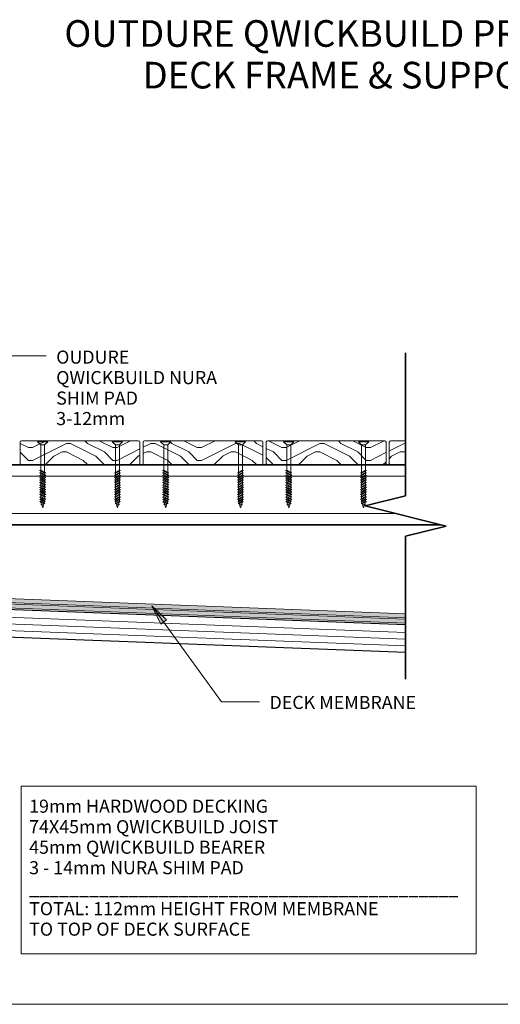
# Model space of a CAD drawing. Units: millimetres. Extents: x 468 to 4988, y -867 to 619.
# Drawn here: x 1147 to 1509, y -459 to 280 of the extents above; entities that cross this region are included whole.
import ezdxf

# ---------------------------------------------------------------- set-up
doc = ezdxf.new("R2010")
doc.units = ezdxf.units.MM
for name, color, linetype, lineweight in [('A-DETL', 90, 'Continuous', 13), ('A-DETL-GENF', 92, 'Continuous', 13), ('A-DETL-MEDM', 33, 'Continuous', 35), ('A-DETL-THIN', 151, 'Continuous', 13), ('G-ANNO-TEXT', 231, 'Continuous', 9)]:
    doc.layers.add(name, color=color, linetype=linetype, lineweight=lineweight)
doc.styles.add('Arial', font='arial.ttf', dxfattribs={"height": 9.835329})
doc.styles.add('Arial_B', font='arialbd.ttf', dxfattribs={"height": 25.368905})
pattern_1 = [(0, (394.98, 447.534), (63.5, 63.5), [3.175, -60.325]), (0, (350.53, 453.884), (63.5, 63.5), [6.35, -57.15]), (0, (391.805, 457.06), (63.5, 63.5), [3.175, -60.325]), (0, (353.705, 463.41), (63.5, 63.5), [3.175, -60.325]), (0, (391.805, 466.584), (63.5, 63.5), [3.175, -60.325]), (0, (356.88, 469.76), (63.5, 63.5), [3.175, -60.325]), (0, (391.805, 472.934), (63.5, 63.5), [3.175, -60.325]), (0, (356.88, 479.284), (63.5, 63.5), [3.175, -34.925, 3.175, -22.225]), (0, (356.88, 485.634), (63.5, 63.5), [6.35, -31.75, 3.175, -22.225]), (0, (353.705, 495.16), (63.5, 63.5), [3.175, -9.525, 3.175, -25.4, -22.225]), (0, (353.705, 495.16), (63.5, 63.5), [-41.275, 3.175, -19.05]), (0, (350.53, 501.51), (63.5, 63.5), [3.175, -12.7, 6.35, -41.275]), (0, (391.805, 504.684), (63.5, 63.5), [3.175, -60.325]), (0, (350.53, 507.86), (63.5, 63.5), [3.175, -15.875, 3.175, -41.275]), (45, (344.18, 447.534), (4e-15, 63.4996), [8.98, -80.822]), (45, (398.155, 447.534), (4e-15, 63.4996), [17.961, -71.842]), (45, (398.155, 479.284), (4e-15, 63.4996), [4.49, -85.312]), (45, (344.18, 485.634), (4e-15, 63.4996), [13.47, -76.332]), (45, (398.155, 485.634), (4e-15, 63.4996), [22.451, -67.352]), (45, (398.155, 495.16), (4e-15, 63.4996), [13.47, -76.332]), (315, (385.455, 501.51), (63.4996, 4e-15), [4.49, -85.312]), (315, (363.23, 450.71), (63.4996, 4e-15), [8.98, -80.822]), (315, (366.405, 476.11), (63.4996, 4e-15), [8.98, -80.822]), (315, (385.455, 463.41), (63.4996, 4e-15), [8.98, -80.822]), (315, (382.28, 488.81), (63.4996, 4e-15), [8.98, -80.822]), (315, (385.455, 495.16), (63.4996, 4e-15), [13.47, -76.332]), (315, (369.58, 457.06), (63.4996, 4e-15), [13.47, -76.332]), (315, (379.105, 460.234), (63.4996, 4e-15), [13.47, -76.332]), (315, (369.58, 482.46), (63.4996, 4e-15), [13.47, -76.332]), (315, (375.93, 485.634), (63.4996, 4e-15), [13.47, -76.332]), (26.565, (347.355, 460.234), (63.49986, -6e-05), [7.1, -134.891]), (26.565, (394.98, 457.06), (63.49986, -6e-05), [28.398, -113.592]), (26.565, (394.98, 466.584), (63.49986, -6e-05), [28.398, -113.592]), (26.565, (394.98, 472.934), (63.49986, -6e-05), [28.398, -42.545, 14.199, -56.848]), (26.565, (401.33, 482.46), (63.49986, -6e-05), [7.1, -134.891]), (26.565, (344.18, 504.684), (63.49986, -6e-05), [7.1, -134.891]), (26.565, (394.98, 504.684), (63.49986, -6e-05), [14.199, -127.791]), (333.435, (379.105, 447.534), (63.49986, 6e-05), [14.199, -127.791]), (333.435, (356.88, 463.41), (63.49986, 6e-05), [14.199, -127.791]), (333.435, (356.88, 453.884), (63.49986, 6e-05), [7.1, -134.891]), (333.435, (360.055, 469.76), (63.49986, 6e-05), [21.299, -120.692]), (333.435, (372.755, 469.76), (63.49986, 6e-05), [14.199, -127.791]), (333.435, (379.105, 472.934), (63.49986, 6e-05), [14.199, -127.791]), (333.435, (360.055, 479.284), (63.49986, 6e-05), [7.1, -134.891]), (333.435, (363.23, 485.634), (63.49986, 6e-05), [7.1, -134.891]), (333.435, (388.63, 498.334), (63.49986, 6e-05), [7.1, -134.891]), (333.435, (385.455, 476.11), (63.49986, 6e-05), [7.1, -134.891]), (333.435, (356.88, 495.16), (63.49986, 6e-05), [21.299, -120.692]), (333.435, (353.705, 501.51), (63.49986, 6e-05), [14.199, -127.791]), (333.435, (388.63, 482.46), (63.49986, 6e-05), [7.099, -63.894, 7.099, -63.898]), (333.435, (369.58, 495.16), (63.49986, 6e-05), [14.199, -127.791]), (333.435, (372.755, 501.51), (63.49986, 6e-05), [14.199, -127.791]), (333.435, (353.705, 507.86), (63.49986, 6e-05), [14.199, -127.791]), (333.435, (372.755, 507.86), (63.49986, 6e-05), [14.199, -127.791])]

# ---------------------------------------------------------------- blocks, each defined once
blk = doc.blocks.new('Break Line - Break Line-702079-QB-H3_ 100mm  LOW HEIGHT HARDWOOD ELEVATION')
at = {"layer": 'A-DETL-MEDM'}
for p, q in [((114.88, 30.48), (130.12, 91.44)), ((130.12, 91.44), (137.74, 60.96)), ((0, 60.96), (107.26, 60.96)), ((107.26, 60.96), (114.88, 30.48)), ((137.74, 60.96), (245, 60.96))]:
    blk.add_line(p, q, dxfattribs=at)

msp = doc.modelspace()

# ---------------------------------------------------------------- hatches: boundary and pattern name
at = {"layer": 'A-DETL-GENF'}
h = msp.add_hatch(dxfattribs=at)
h.set_pattern_fill('FP_1', color=9, style=0, pattern_type=2)
h.set_pattern_definition(pattern_1)
h.paths.add_polyline_path([(1148.68, -54.27), (1236.94, -54.24), (1237.18, -54.14), (1237.39, -53.98), (1237.55, -53.77), (1237.65, -53.53), (1237.68, -53.27), (1237.65, -37.01), (1237.55, -36.77), (1237.39, -36.56), (1237.18, -36.4), (1236.94, -36.31), (1236.68, -36.27), (1148.42, -36.31), (1148.18, -36.4), (1147.98, -36.56), (1147.82, -36.77), (1147.72, -37.01), (1147.68, -37.27), (1147.72, -53.53), (1147.82, -53.77), (1147.98, -53.98), (1148.18, -54.14), (1148.42, -54.24)], flags=0)
h = msp.add_hatch(dxfattribs=at)
h.set_pattern_fill('FP_1', color=9, style=0, pattern_type=2)
h.set_pattern_definition(pattern_1)
h.paths.add_polyline_path([(1241.18, -54.27), (1329.44, -54.24), (1329.68, -54.14), (1329.89, -53.98), (1330.05, -53.77), (1330.15, -53.53), (1330.18, -53.27), (1330.15, -37.01), (1330.05, -36.77), (1329.89, -36.56), (1329.68, -36.4), (1329.44, -36.31), (1329.18, -36.27), (1240.92, -36.31), (1240.68, -36.4), (1240.48, -36.56), (1240.32, -36.77), (1240.22, -37.01), (1240.18, -37.27), (1240.22, -53.53), (1240.32, -53.77), (1240.48, -53.98), (1240.68, -54.14), (1240.92, -54.24)], flags=0)
h = msp.add_hatch(dxfattribs=at)
h.set_pattern_fill('FP_1', color=9, style=0, pattern_type=2)
h.set_pattern_definition(pattern_1)
h.paths.add_polyline_path([(1333.68, -54.27), (1421.94, -54.24), (1422.18, -54.14), (1422.39, -53.98), (1422.55, -53.77), (1422.65, -53.53), (1422.68, -53.27), (1422.65, -37.01), (1422.55, -36.77), (1422.39, -36.56), (1422.18, -36.4), (1421.94, -36.31), (1421.68, -36.27), (1333.42, -36.31), (1333.18, -36.4), (1332.98, -36.56), (1332.82, -36.77), (1332.72, -37.01), (1332.68, -37.27), (1332.72, -53.53), (1332.82, -53.77), (1332.98, -53.98), (1333.18, -54.14), (1333.42, -54.24)], flags=0)
h = msp.add_hatch(dxfattribs=at)
h.set_pattern_fill('FP_1', color=9, style=0, pattern_type=2)
h.set_pattern_definition(pattern_1)
h.paths.add_polyline_path([(1426.18, -54.27), (1437.37, -54.27), (1437.37, -36.27), (1425.92, -36.31), (1425.68, -36.4), (1425.48, -36.56), (1425.32, -36.77), (1425.22, -37.01), (1425.18, -37.27), (1425.22, -53.53), (1425.32, -53.77), (1425.48, -53.98), (1425.68, -54.14), (1425.92, -54.24)], flags=0)
h = msp.add_hatch(color=8, dxfattribs=at)
h.paths.add_polyline_path([(1437.37, -173.24), (1437.37, -170.24), (669.26, -140.75), (654.66, -126.14), (654.66, -123.2), (651.66, -123.2), (651.66, -127.38), (667.97, -143.71), (1365.58, -170.48)], flags=0)
h.paths.add_polyline_path([(1437.37, -169.23), (1437.37, -166.23), (776.58, -140.87), (772.3, -136.59), (672.7, -132.88), (662.66, -122.83), (662.66, -120.3), (658.66, -116.3), (655.66, -116.3), (655.66, -117.55), (659.66, -121.55), (659.66, -124.07), (671.41, -135.83), (771.01, -139.55), (775.29, -143.82), (1224.67, -161.07)], flags=0)
at = {"layer": 'G-ANNO-TEXT'}
msp.add_hatch(color=7, dxfattribs=at).paths.add_polyline_path([(1246.73, -160.19), (1253.42, -173.88), (1257.7, -170.77)], flags=0)

# ---------------------------------------------------------------- linework, layer by layer
at = {"layer": 'A-DETL', "color": 7}
for p, q in [((1163.09, -39.27), (1160.69, -36.87)), ((1167.89, -36.27), (1161.29, -36.27)), ((1166.09, -39.27), (1168.49, -36.87)), ((1219.28, -39.27), (1216.88, -36.87)), ((1217.48, -36.27), (1224.08, -36.27)), ((1222.28, -39.27), (1224.68, -36.87)), ((1255.59, -39.27), (1253.19, -36.87)), ((1260.39, -36.27), (1253.79, -36.27)), ((1258.59, -39.27), (1260.99, -36.87)), ((1311.78, -39.27), (1309.38, -36.87)), ((1309.98, -36.27), (1316.58, -36.27)), ((1314.78, -39.27), (1317.18, -36.87)), ((1348.09, -39.27), (1345.69, -36.87)), ((1352.89, -36.27), (1346.29, -36.27)), ((1351.09, -39.27), (1353.49, -36.87)), ((1404.28, -39.27), (1401.88, -36.87)), ((1402.48, -36.27), (1409.08, -36.27)), ((1407.28, -39.27), (1409.68, -36.87)), ((1163.09, -39.27), (1163.09, -58.15)), ((1166.09, -59.88), (1166.09, -39.27)), ((1219.28, -59.88), (1219.28, -39.27)), ((1222.28, -39.27), (1222.28, -58.15)), ((1255.59, -39.27), (1255.59, -58.15)), ((1258.59, -59.88), (1258.59, -39.27)), ((1311.78, -59.88), (1311.78, -39.27)), ((1314.78, -39.27), (1314.78, -58.15)), ((1348.09, -39.27), (1348.09, -58.15)), ((1351.09, -59.88), (1351.09, -39.27)), ((1404.28, -59.88), (1404.28, -39.27)), ((1407.28, -39.27), (1407.28, -58.15)), ((1163.09, -58.15), (1162.23, -58.56)), ((1162.23, -58.56), (1166.86, -60.15)), ((1166.09, -60.57), (1162.23, -58.56)), ((1162.23, -58.56), (1166.86, -60.15)), ((1166.86, -60.15), (1163.09, -58.15)), ((1163.09, -59.01), (1163.09, -59.95)), ((1218.5, -60.15), (1222.28, -58.15)), ((1223.13, -58.56), (1218.5, -60.15)), ((1223.13, -58.56), (1218.5, -60.15)), ((1219.28, -60.57), (1223.13, -58.56)), ((1222.28, -58.15), (1223.13, -58.56)), ((1222.28, -59.01), (1222.28, -59.95)), ((1255.59, -58.15), (1254.73, -58.56)), ((1254.73, -58.56), (1259.36, -60.15)), ((1258.59, -60.57), (1254.73, -58.56)), ((1254.73, -58.56), (1259.36, -60.15)), ((1259.36, -60.15), (1255.59, -58.15)), ((1255.59, -59.01), (1255.59, -59.95)), ((1311, -60.15), (1314.78, -58.15)), ((1315.63, -58.56), (1311, -60.15)), ((1315.63, -58.56), (1311, -60.15)), ((1311.78, -60.57), (1315.63, -58.56)), ((1314.78, -58.15), (1315.63, -58.56)), ((1314.78, -59.01), (1314.78, -59.95)), ((1348.09, -58.15), (1347.23, -58.56)), ((1347.23, -58.56), (1351.86, -60.15)), ((1351.09, -60.57), (1347.23, -58.56)), ((1347.23, -58.56), (1351.86, -60.15)), ((1351.86, -60.15), (1348.09, -58.15)), ((1348.09, -59.01), (1348.09, -59.95)), ((1403.5, -60.15), (1407.28, -58.15)), ((1408.13, -58.56), (1403.5, -60.15)), ((1408.13, -58.56), (1403.5, -60.15)), ((1404.28, -60.57), (1408.13, -58.56)), ((1407.28, -58.15), (1408.13, -58.56)), ((1407.28, -59.01), (1407.28, -59.95)), ((778.38, -62.77), (1437.37, -62.77)), ((1163.09, -59.95), (1162.23, -60.37)), ((1162.23, -60.37), (1166.86, -61.96)), ((1166.09, -62.38), (1162.23, -60.37)), ((1162.23, -60.37), (1166.86, -61.96)), ((1163.09, -61.76), (1162.23, -62.18)), ((1162.23, -62.18), (1166.86, -63.76)), ((1166.09, -64.18), (1162.23, -62.18)), ((1162.23, -62.18), (1166.86, -63.76)), ((1163.09, -63.57), (1162.23, -63.99)), ((1162.23, -63.99), (1166.86, -65.57)), ((1166.09, -65.99), (1162.23, -63.99)), ((1162.23, -63.99), (1166.86, -65.57)), ((1163.09, -65.38), (1162.23, -65.8)), ((1162.23, -65.8), (1166.86, -67.38)), ((1166.09, -67.8), (1162.23, -65.8)), ((1162.23, -65.8), (1166.86, -67.38)), ((1166.86, -61.96), (1163.09, -59.95)), ((1163.09, -60.82), (1163.09, -61.76)), ((1166.86, -63.76), (1163.09, -61.76)), ((1163.09, -62.62), (1163.09, -63.57)), ((1166.86, -65.57), (1163.09, -63.57)), ((1163.09, -64.43), (1163.09, -65.38)), ((1166.86, -67.38), (1163.09, -65.38)), ((1163.09, -66.24), (1163.09, -67.18)), ((1166.86, -60.15), (1166.09, -60.57)), ((1166.09, -60.57), (1166.09, -61.55)), ((1166.86, -61.96), (1166.09, -62.38)), ((1166.09, -62.38), (1166.09, -63.35)), ((1166.86, -63.76), (1166.09, -64.18)), ((1166.09, -64.18), (1166.09, -65.16)), ((1166.86, -65.57), (1166.09, -65.99)), ((1166.09, -65.99), (1166.09, -66.97)), ((1218.5, -61.96), (1222.28, -59.95)), ((1218.5, -60.15), (1219.28, -60.57)), ((1223.13, -60.37), (1218.5, -61.96)), ((1223.13, -60.37), (1218.5, -61.96)), ((1218.5, -63.76), (1222.28, -61.76)), ((1218.5, -61.96), (1219.28, -62.38)), ((1223.13, -62.18), (1218.5, -63.76)), ((1223.13, -62.18), (1218.5, -63.76)), ((1218.5, -65.57), (1222.28, -63.57)), ((1218.5, -63.76), (1219.28, -64.18)), ((1223.13, -63.99), (1218.5, -65.57)), ((1223.13, -63.99), (1218.5, -65.57)), ((1218.5, -67.38), (1222.28, -65.38)), ((1218.5, -65.57), (1219.28, -65.99)), ((1223.13, -65.8), (1218.5, -67.38)), ((1223.13, -65.8), (1218.5, -67.38)), ((1219.28, -62.38), (1223.13, -60.37)), ((1219.28, -60.57), (1219.28, -61.55)), ((1219.28, -64.18), (1223.13, -62.18)), ((1219.28, -62.38), (1219.28, -63.35)), ((1219.28, -65.99), (1223.13, -63.99)), ((1219.28, -64.18), (1219.28, -65.16)), ((1219.28, -67.8), (1223.13, -65.8)), ((1219.28, -65.99), (1219.28, -66.97)), ((1222.28, -59.95), (1223.13, -60.37)), ((1222.28, -60.82), (1222.28, -61.76)), ((1222.28, -61.76), (1223.13, -62.18)), ((1222.28, -62.62), (1222.28, -63.57)), ((1222.28, -63.57), (1223.13, -63.99)), ((1222.28, -64.43), (1222.28, -65.38)), ((1222.28, -65.38), (1223.13, -65.8)), ((1222.28, -66.24), (1222.28, -67.18)), ((1255.59, -59.95), (1254.73, -60.37)), ((1254.73, -60.37), (1259.36, -61.96)), ((1258.59, -62.38), (1254.73, -60.37)), ((1254.73, -60.37), (1259.36, -61.96)), ((1255.59, -61.76), (1254.73, -62.18)), ((1254.73, -62.18), (1259.36, -63.76)), ((1258.59, -64.18), (1254.73, -62.18)), ((1254.73, -62.18), (1259.36, -63.76)), ((1255.59, -63.57), (1254.73, -63.99)), ((1254.73, -63.99), (1259.36, -65.57)), ((1258.59, -65.99), (1254.73, -63.99)), ((1254.73, -63.99), (1259.36, -65.57)), ((1255.59, -65.38), (1254.73, -65.8)), ((1254.73, -65.8), (1259.36, -67.38)), ((1258.59, -67.8), (1254.73, -65.8)), ((1254.73, -65.8), (1259.36, -67.38)), ((1259.36, -61.96), (1255.59, -59.95)), ((1255.59, -60.82), (1255.59, -61.76)), ((1259.36, -63.76), (1255.59, -61.76)), ((1255.59, -62.62), (1255.59, -63.57)), ((1259.36, -65.57), (1255.59, -63.57)), ((1255.59, -64.43), (1255.59, -65.38)), ((1259.36, -67.38), (1255.59, -65.38)), ((1255.59, -66.24), (1255.59, -67.18)), ((1259.36, -60.15), (1258.59, -60.57)), ((1258.59, -60.57), (1258.59, -61.55)), ((1259.36, -61.96), (1258.59, -62.38)), ((1258.59, -62.38), (1258.59, -63.35)), ((1259.36, -63.76), (1258.59, -64.18)), ((1258.59, -64.18), (1258.59, -65.16)), ((1259.36, -65.57), (1258.59, -65.99)), ((1258.59, -65.99), (1258.59, -66.97)), ((1311, -61.96), (1314.78, -59.95)), ((1311, -60.15), (1311.78, -60.57)), ((1315.63, -60.37), (1311, -61.96)), ((1315.63, -60.37), (1311, -61.96)), ((1311, -63.76), (1314.78, -61.76)), ((1311, -61.96), (1311.78, -62.38)), ((1315.63, -62.18), (1311, -63.76)), ((1315.63, -62.18), (1311, -63.76)), ((1311, -65.57), (1314.78, -63.57)), ((1311, -63.76), (1311.78, -64.18)), ((1315.63, -63.99), (1311, -65.57)), ((1315.63, -63.99), (1311, -65.57)), ((1311, -67.38), (1314.78, -65.38)), ((1311, -65.57), (1311.78, -65.99)), ((1315.63, -65.8), (1311, -67.38)), ((1315.63, -65.8), (1311, -67.38)), ((1311.78, -62.38), (1315.63, -60.37)), ((1311.78, -60.57), (1311.78, -61.55)), ((1311.78, -64.18), (1315.63, -62.18)), ((1311.78, -62.38), (1311.78, -63.35)), ((1311.78, -65.99), (1315.63, -63.99)), ((1311.78, -64.18), (1311.78, -65.16)), ((1311.78, -67.8), (1315.63, -65.8)), ((1311.78, -65.99), (1311.78, -66.97)), ((1314.78, -59.95), (1315.63, -60.37)), ((1314.78, -60.82), (1314.78, -61.76)), ((1314.78, -61.76), (1315.63, -62.18)), ((1314.78, -62.62), (1314.78, -63.57)), ((1314.78, -63.57), (1315.63, -63.99)), ((1314.78, -64.43), (1314.78, -65.38)), ((1314.78, -65.38), (1315.63, -65.8)), ((1314.78, -66.24), (1314.78, -67.18)), ((1348.09, -59.95), (1347.23, -60.37)), ((1347.23, -60.37), (1351.86, -61.96)), ((1351.09, -62.38), (1347.23, -60.37)), ((1347.23, -60.37), (1351.86, -61.96)), ((1348.09, -61.76), (1347.23, -62.18)), ((1347.23, -62.18), (1351.86, -63.76)), ((1351.09, -64.18), (1347.23, -62.18)), ((1347.23, -62.18), (1351.86, -63.76)), ((1348.09, -63.57), (1347.23, -63.99)), ((1347.23, -63.99), (1351.86, -65.57)), ((1351.09, -65.99), (1347.23, -63.99)), ((1347.23, -63.99), (1351.86, -65.57)), ((1348.09, -65.38), (1347.23, -65.8)), ((1347.23, -65.8), (1351.86, -67.38)), ((1351.09, -67.8), (1347.23, -65.8)), ((1347.23, -65.8), (1351.86, -67.38)), ((1351.86, -61.96), (1348.09, -59.95)), ((1348.09, -60.82), (1348.09, -61.76)), ((1351.86, -63.76), (1348.09, -61.76)), ((1348.09, -62.62), (1348.09, -63.57)), ((1351.86, -65.57), (1348.09, -63.57)), ((1348.09, -64.43), (1348.09, -65.38)), ((1351.86, -67.38), (1348.09, -65.38)), ((1348.09, -66.24), (1348.09, -67.18)), ((1351.86, -60.15), (1351.09, -60.57)), ((1351.09, -60.57), (1351.09, -61.55)), ((1351.86, -61.96), (1351.09, -62.38)), ((1351.09, -62.38), (1351.09, -63.35)), ((1351.86, -63.76), (1351.09, -64.18)), ((1351.09, -64.18), (1351.09, -65.16)), ((1351.86, -65.57), (1351.09, -65.99)), ((1351.09, -65.99), (1351.09, -66.97)), ((1403.5, -61.96), (1407.28, -59.95)), ((1403.5, -60.15), (1404.28, -60.57)), ((1408.13, -60.37), (1403.5, -61.96)), ((1408.13, -60.37), (1403.5, -61.96)), ((1403.5, -63.76), (1407.28, -61.76)), ((1403.5, -61.96), (1404.28, -62.38)), ((1408.13, -62.18), (1403.5, -63.76)), ((1408.13, -62.18), (1403.5, -63.76)), ((1403.5, -65.57), (1407.28, -63.57)), ((1403.5, -63.76), (1404.28, -64.18)), ((1408.13, -63.99), (1403.5, -65.57)), ((1408.13, -63.99), (1403.5, -65.57)), ((1403.5, -67.38), (1407.28, -65.38)), ((1403.5, -65.57), (1404.28, -65.99)), ((1408.13, -65.8), (1403.5, -67.38)), ((1408.13, -65.8), (1403.5, -67.38)), ((1404.28, -62.38), (1408.13, -60.37)), ((1404.28, -60.57), (1404.28, -61.55)), ((1404.28, -64.18), (1408.13, -62.18)), ((1404.28, -62.38), (1404.28, -63.35)), ((1404.28, -65.99), (1408.13, -63.99)), ((1404.28, -64.18), (1404.28, -65.16)), ((1404.28, -67.8), (1408.13, -65.8)), ((1404.28, -65.99), (1404.28, -66.97)), ((1407.28, -59.95), (1408.13, -60.37)), ((1407.28, -60.82), (1407.28, -61.76)), ((1407.28, -61.76), (1408.13, -62.18)), ((1407.28, -62.62), (1407.28, -63.57)), ((1407.28, -63.57), (1408.13, -63.99)), ((1407.28, -64.43), (1407.28, -65.38)), ((1407.28, -65.38), (1408.13, -65.8)), ((1407.28, -66.24), (1407.28, -67.18)), ((1163.09, -67.18), (1162.23, -67.6)), ((1162.23, -67.6), (1166.86, -69.19)), ((1166.09, -69.61), (1162.23, -67.6)), ((1162.23, -67.6), (1166.86, -69.19)), ((1163.09, -68.99), (1162.23, -69.41)), ((1162.23, -69.41), (1166.86, -70.99)), ((1166.09, -71.41), (1162.23, -69.41)), ((1162.23, -69.41), (1166.86, -70.99)), ((1163.09, -70.8), (1162.23, -71.22)), ((1162.23, -71.22), (1166.86, -72.8)), ((1166.09, -73.22), (1162.23, -71.22)), ((1162.23, -71.22), (1166.86, -72.8)), ((1163.09, -72.61), (1162.23, -73.03)), ((1162.23, -73.03), (1166.86, -74.61)), ((1166.09, -75.03), (1162.23, -73.03)), ((1162.23, -73.03), (1166.86, -74.61)), ((1166.86, -69.19), (1163.09, -67.18)), ((1163.09, -68.05), (1163.09, -68.99)), ((1166.86, -70.99), (1163.09, -68.99)), ((1163.09, -69.85), (1163.09, -70.8)), ((1166.86, -72.8), (1163.09, -70.8)), ((1163.09, -71.66), (1163.09, -72.61)), ((1166.86, -74.61), (1163.09, -72.61)), ((1163.09, -73.47), (1163.09, -74.41)), ((1166.86, -67.38), (1166.09, -67.8)), ((1166.09, -67.8), (1166.09, -68.78)), ((1166.86, -69.19), (1166.09, -69.61)), ((1166.09, -69.61), (1166.09, -70.58)), ((1166.86, -70.99), (1166.09, -71.41)), ((1166.09, -71.41), (1166.09, -72.39)), ((1166.86, -72.8), (1166.09, -73.22)), ((1166.09, -73.22), (1166.09, -74.2)), ((1218.5, -69.19), (1222.28, -67.18)), ((1218.5, -67.38), (1219.28, -67.8)), ((1223.13, -67.6), (1218.5, -69.19)), ((1223.13, -67.6), (1218.5, -69.19)), ((1218.5, -70.99), (1222.28, -68.99)), ((1218.5, -69.19), (1219.28, -69.61)), ((1223.13, -69.41), (1218.5, -70.99)), ((1223.13, -69.41), (1218.5, -70.99)), ((1218.5, -72.8), (1222.28, -70.8)), ((1218.5, -70.99), (1219.28, -71.41)), ((1223.13, -71.22), (1218.5, -72.8)), ((1223.13, -71.22), (1218.5, -72.8)), ((1218.5, -74.61), (1222.28, -72.61)), ((1218.5, -72.8), (1219.28, -73.22)), ((1223.13, -73.03), (1218.5, -74.61)), ((1223.13, -73.03), (1218.5, -74.61)), ((1219.28, -69.61), (1223.13, -67.6)), ((1219.28, -67.8), (1219.28, -68.78)), ((1219.28, -71.41), (1223.13, -69.41)), ((1219.28, -69.61), (1219.28, -70.58)), ((1219.28, -73.22), (1223.13, -71.22)), ((1219.28, -71.41), (1219.28, -72.39)), ((1219.28, -75.03), (1223.13, -73.03)), ((1219.28, -73.22), (1219.28, -74.2)), ((1222.28, -67.18), (1223.13, -67.6)), ((1222.28, -68.05), (1222.28, -68.99)), ((1222.28, -68.99), (1223.13, -69.41)), ((1222.28, -69.85), (1222.28, -70.8)), ((1222.28, -70.8), (1223.13, -71.22)), ((1222.28, -71.66), (1222.28, -72.61)), ((1222.28, -72.61), (1223.13, -73.03)), ((1222.28, -73.47), (1222.28, -74.41)), ((1255.59, -67.18), (1254.73, -67.6)), ((1254.73, -67.6), (1259.36, -69.19)), ((1258.59, -69.61), (1254.73, -67.6)), ((1254.73, -67.6), (1259.36, -69.19)), ((1255.59, -68.99), (1254.73, -69.41)), ((1254.73, -69.41), (1259.36, -70.99)), ((1258.59, -71.41), (1254.73, -69.41)), ((1254.73, -69.41), (1259.36, -70.99)), ((1255.59, -70.8), (1254.73, -71.22)), ((1254.73, -71.22), (1259.36, -72.8)), ((1258.59, -73.22), (1254.73, -71.22)), ((1254.73, -71.22), (1259.36, -72.8)), ((1255.59, -72.61), (1254.73, -73.03)), ((1254.73, -73.03), (1259.36, -74.61)), ((1258.59, -75.03), (1254.73, -73.03)), ((1254.73, -73.03), (1259.36, -74.61)), ((1259.36, -69.19), (1255.59, -67.18)), ((1255.59, -68.05), (1255.59, -68.99)), ((1259.36, -70.99), (1255.59, -68.99)), ((1255.59, -69.85), (1255.59, -70.8)), ((1259.36, -72.8), (1255.59, -70.8)), ((1255.59, -71.66), (1255.59, -72.61)), ((1259.36, -74.61), (1255.59, -72.61)), ((1255.59, -73.47), (1255.59, -74.41)), ((1259.36, -67.38), (1258.59, -67.8)), ((1258.59, -67.8), (1258.59, -68.78)), ((1259.36, -69.19), (1258.59, -69.61)), ((1258.59, -69.61), (1258.59, -70.58)), ((1259.36, -70.99), (1258.59, -71.41)), ((1258.59, -71.41), (1258.59, -72.39)), ((1259.36, -72.8), (1258.59, -73.22)), ((1258.59, -73.22), (1258.59, -74.2)), ((1311, -69.19), (1314.78, -67.18)), ((1311, -67.38), (1311.78, -67.8)), ((1315.63, -67.6), (1311, -69.19)), ((1315.63, -67.6), (1311, -69.19)), ((1311, -70.99), (1314.78, -68.99)), ((1311, -69.19), (1311.78, -69.61)), ((1315.63, -69.41), (1311, -70.99)), ((1315.63, -69.41), (1311, -70.99)), ((1311, -72.8), (1314.78, -70.8)), ((1311, -70.99), (1311.78, -71.41)), ((1315.63, -71.22), (1311, -72.8)), ((1315.63, -71.22), (1311, -72.8)), ((1311, -74.61), (1314.78, -72.61)), ((1311, -72.8), (1311.78, -73.22)), ((1315.63, -73.03), (1311, -74.61)), ((1315.63, -73.03), (1311, -74.61)), ((1311.78, -69.61), (1315.63, -67.6)), ((1311.78, -67.8), (1311.78, -68.78)), ((1311.78, -71.41), (1315.63, -69.41)), ((1311.78, -69.61), (1311.78, -70.58)), ((1311.78, -73.22), (1315.63, -71.22)), ((1311.78, -71.41), (1311.78, -72.39)), ((1311.78, -75.03), (1315.63, -73.03)), ((1311.78, -73.22), (1311.78, -74.2)), ((1314.78, -67.18), (1315.63, -67.6)), ((1314.78, -68.05), (1314.78, -68.99)), ((1314.78, -68.99), (1315.63, -69.41)), ((1314.78, -69.85), (1314.78, -70.8)), ((1314.78, -70.8), (1315.63, -71.22)), ((1314.78, -71.66), (1314.78, -72.61)), ((1314.78, -72.61), (1315.63, -73.03)), ((1314.78, -73.47), (1314.78, -74.41)), ((1348.09, -67.18), (1347.23, -67.6)), ((1347.23, -67.6), (1351.86, -69.19)), ((1351.09, -69.61), (1347.23, -67.6)), ((1347.23, -67.6), (1351.86, -69.19)), ((1348.09, -68.99), (1347.23, -69.41)), ((1347.23, -69.41), (1351.86, -70.99)), ((1351.09, -71.41), (1347.23, -69.41)), ((1347.23, -69.41), (1351.86, -70.99)), ((1348.09, -70.8), (1347.23, -71.22)), ((1347.23, -71.22), (1351.86, -72.8)), ((1351.09, -73.22), (1347.23, -71.22)), ((1347.23, -71.22), (1351.86, -72.8)), ((1348.09, -72.61), (1347.23, -73.03)), ((1347.23, -73.03), (1351.86, -74.61)), ((1351.09, -75.03), (1347.23, -73.03)), ((1347.23, -73.03), (1351.86, -74.61)), ((1351.86, -69.19), (1348.09, -67.18)), ((1348.09, -68.05), (1348.09, -68.99)), ((1351.86, -70.99), (1348.09, -68.99)), ((1348.09, -69.85), (1348.09, -70.8)), ((1351.86, -72.8), (1348.09, -70.8)), ((1348.09, -71.66), (1348.09, -72.61)), ((1351.86, -74.61), (1348.09, -72.61)), ((1348.09, -73.47), (1348.09, -74.41)), ((1351.86, -67.38), (1351.09, -67.8)), ((1351.09, -67.8), (1351.09, -68.78)), ((1351.86, -69.19), (1351.09, -69.61)), ((1351.09, -69.61), (1351.09, -70.58)), ((1351.86, -70.99), (1351.09, -71.41)), ((1351.09, -71.41), (1351.09, -72.39)), ((1351.86, -72.8), (1351.09, -73.22)), ((1351.09, -73.22), (1351.09, -74.2)), ((1403.5, -69.19), (1407.28, -67.18)), ((1403.5, -67.38), (1404.28, -67.8)), ((1408.13, -67.6), (1403.5, -69.19)), ((1408.13, -67.6), (1403.5, -69.19)), ((1403.5, -70.99), (1407.28, -68.99)), ((1403.5, -69.19), (1404.28, -69.61)), ((1408.13, -69.41), (1403.5, -70.99)), ((1408.13, -69.41), (1403.5, -70.99)), ((1403.5, -72.8), (1407.28, -70.8)), ((1403.5, -70.99), (1404.28, -71.41)), ((1408.13, -71.22), (1403.5, -72.8)), ((1408.13, -71.22), (1403.5, -72.8)), ((1403.5, -74.61), (1407.28, -72.61)), ((1403.5, -72.8), (1404.28, -73.22)), ((1408.13, -73.03), (1403.5, -74.61)), ((1408.13, -73.03), (1403.5, -74.61)), ((1404.28, -69.61), (1408.13, -67.6)), ((1404.28, -67.8), (1404.28, -68.78)), ((1404.28, -71.41), (1408.13, -69.41)), ((1404.28, -69.61), (1404.28, -70.58)), ((1404.28, -73.22), (1408.13, -71.22)), ((1404.28, -71.41), (1404.28, -72.39)), ((1404.28, -75.03), (1408.13, -73.03)), ((1404.28, -73.22), (1404.28, -74.2)), ((1407.28, -67.18), (1408.13, -67.6)), ((1407.28, -68.05), (1407.28, -68.99)), ((1407.28, -68.99), (1408.13, -69.41)), ((1407.28, -69.85), (1407.28, -70.8)), ((1407.28, -70.8), (1408.13, -71.22)), ((1407.28, -71.66), (1407.28, -72.61)), ((1407.28, -72.61), (1408.13, -73.03)), ((1407.28, -73.47), (1407.28, -74.41)), ((1163.09, -74.41), (1162.23, -74.83)), ((1162.23, -74.83), (1166.86, -76.42)), ((1166.09, -76.84), (1162.23, -74.83)), ((1162.23, -74.83), (1166.86, -76.42)), ((1163.09, -76.22), (1162.23, -76.64)), ((1162.23, -76.64), (1166.86, -78.22)), ((1166.1, -78.64), (1162.23, -76.64)), ((1162.23, -76.64), (1166.86, -78.22)), ((1163.09, -78.03), (1162.23, -78.45)), ((1162.23, -78.45), (1166.86, -80.03)), ((1166.09, -80.45), (1162.23, -78.45)), ((1162.23, -78.45), (1166.86, -80.03)), ((1163.09, -79.84), (1162.43, -80.28)), ((1162.43, -80.28), (1166.44, -81.62)), ((1165.67, -81.97), (1162.43, -80.28)), ((1166.86, -76.42), (1163.09, -74.41)), ((1163.09, -75.28), (1163.09, -76.22)), ((1166.86, -78.22), (1163.09, -76.22)), ((1163.09, -77.08), (1163.09, -78.03)), ((1166.86, -80.03), (1163.09, -78.03)), ((1163.09, -78.89), (1163.09, -79.84)), ((1166.44, -81.62), (1163.09, -79.84)), ((1163.09, -80.62), (1163.09, -81.55)), ((1166.86, -74.61), (1166.09, -75.03)), ((1166.09, -75.03), (1166.09, -76.01)), ((1166.86, -76.42), (1166.09, -76.84)), ((1166.09, -76.84), (1166.09, -77.81)), ((1166.1, -78.64), (1166.09, -79.62)), ((1166.86, -80.03), (1166.09, -80.45)), ((1166.09, -80.45), (1166.09, -81.43)), ((1166.86, -78.22), (1166.1, -78.64)), ((1218.5, -76.42), (1222.28, -74.41)), ((1218.5, -74.61), (1219.28, -75.03)), ((1223.13, -74.83), (1218.5, -76.42)), ((1223.13, -74.83), (1218.5, -76.42)), ((1218.5, -78.22), (1222.28, -76.22)), ((1218.5, -76.42), (1219.28, -76.84)), ((1223.13, -76.64), (1218.5, -78.22)), ((1223.13, -76.64), (1218.5, -78.22)), ((1218.5, -80.03), (1222.28, -78.03)), ((1218.5, -78.22), (1219.27, -78.64)), ((1223.13, -78.45), (1218.5, -80.03)), ((1223.13, -78.45), (1218.5, -80.03)), ((1218.5, -80.03), (1219.28, -80.45)), ((1218.92, -81.62), (1222.28, -79.84)), ((1222.93, -80.28), (1218.92, -81.62)), ((1219.27, -78.64), (1223.13, -76.64)), ((1219.27, -78.64), (1219.28, -79.62)), ((1219.28, -76.84), (1223.13, -74.83)), ((1219.28, -75.03), (1219.28, -76.01)), ((1219.28, -76.84), (1219.28, -77.81)), ((1219.28, -80.45), (1223.13, -78.45)), ((1219.28, -80.45), (1219.28, -81.43)), ((1219.7, -81.97), (1222.93, -80.28)), ((1222.28, -74.41), (1223.13, -74.83)), ((1222.28, -75.28), (1222.28, -76.22)), ((1222.28, -76.22), (1223.13, -76.64)), ((1222.28, -77.08), (1222.28, -78.03)), ((1222.28, -78.03), (1223.13, -78.45)), ((1222.28, -78.89), (1222.28, -79.84)), ((1222.28, -79.84), (1222.93, -80.28)), ((1222.28, -80.62), (1222.28, -81.55)), ((1255.59, -74.41), (1254.73, -74.83)), ((1254.73, -74.83), (1259.36, -76.42)), ((1258.59, -76.84), (1254.73, -74.83)), ((1254.73, -74.83), (1259.36, -76.42)), ((1255.59, -76.22), (1254.73, -76.64)), ((1254.73, -76.64), (1259.36, -78.22)), ((1258.6, -78.64), (1254.73, -76.64)), ((1254.73, -76.64), (1259.36, -78.22)), ((1255.59, -78.03), (1254.73, -78.45)), ((1254.73, -78.45), (1259.36, -80.03)), ((1258.59, -80.45), (1254.73, -78.45)), ((1254.73, -78.45), (1259.36, -80.03)), ((1255.59, -79.84), (1254.93, -80.28)), ((1254.93, -80.28), (1258.94, -81.62)), ((1258.17, -81.97), (1254.93, -80.28)), ((1259.36, -76.42), (1255.59, -74.41)), ((1255.59, -75.28), (1255.59, -76.22)), ((1259.36, -78.22), (1255.59, -76.22)), ((1255.59, -77.08), (1255.59, -78.03)), ((1259.36, -80.03), (1255.59, -78.03)), ((1255.59, -78.89), (1255.59, -79.84)), ((1258.94, -81.62), (1255.59, -79.84)), ((1255.59, -80.62), (1255.59, -81.55)), ((1259.36, -74.61), (1258.59, -75.03)), ((1258.59, -75.03), (1258.59, -76.01)), ((1259.36, -76.42), (1258.59, -76.84)), ((1258.59, -76.84), (1258.59, -77.81)), ((1258.6, -78.64), (1258.59, -79.62)), ((1259.36, -80.03), (1258.59, -80.45)), ((1258.59, -80.45), (1258.59, -81.43)), ((1259.36, -78.22), (1258.6, -78.64)), ((1311, -76.42), (1314.78, -74.41)), ((1311, -74.61), (1311.78, -75.03)), ((1315.63, -74.83), (1311, -76.42)), ((1315.63, -74.83), (1311, -76.42)), ((1311, -78.22), (1314.78, -76.22)), ((1311, -76.42), (1311.78, -76.84)), ((1315.63, -76.64), (1311, -78.22)), ((1315.63, -76.64), (1311, -78.22)), ((1311, -80.03), (1314.78, -78.03)), ((1311, -78.22), (1311.77, -78.64)), ((1315.63, -78.45), (1311, -80.03)), ((1315.63, -78.45), (1311, -80.03)), ((1311, -80.03), (1311.78, -80.45)), ((1311.42, -81.62), (1314.78, -79.84)), ((1315.43, -80.28), (1311.42, -81.62)), ((1311.77, -78.64), (1315.63, -76.64)), ((1311.77, -78.64), (1311.78, -79.62)), ((1311.78, -76.84), (1315.63, -74.83)), ((1311.78, -75.03), (1311.78, -76.01)), ((1311.78, -76.84), (1311.78, -77.81)), ((1311.78, -80.45), (1315.63, -78.45)), ((1311.78, -80.45), (1311.78, -81.43)), ((1312.2, -81.97), (1315.43, -80.28)), ((1314.78, -74.41), (1315.63, -74.83)), ((1314.78, -75.28), (1314.78, -76.22)), ((1314.78, -76.22), (1315.63, -76.64)), ((1314.78, -77.08), (1314.78, -78.03)), ((1314.78, -78.03), (1315.63, -78.45)), ((1314.78, -78.89), (1314.78, -79.84)), ((1314.78, -79.84), (1315.43, -80.28)), ((1314.78, -80.62), (1314.78, -81.55)), ((1348.09, -74.41), (1347.23, -74.83)), ((1347.23, -74.83), (1351.86, -76.42)), ((1351.09, -76.84), (1347.23, -74.83)), ((1347.23, -74.83), (1351.86, -76.42)), ((1348.09, -76.22), (1347.23, -76.64)), ((1347.23, -76.64), (1351.86, -78.22)), ((1351.1, -78.64), (1347.23, -76.64)), ((1347.23, -76.64), (1351.86, -78.22)), ((1348.09, -78.03), (1347.23, -78.45)), ((1347.23, -78.45), (1351.86, -80.03)), ((1351.09, -80.45), (1347.23, -78.45)), ((1347.23, -78.45), (1351.86, -80.03)), ((1348.09, -79.84), (1347.43, -80.28)), ((1347.43, -80.28), (1351.44, -81.62)), ((1350.67, -81.97), (1347.43, -80.28)), ((1351.86, -76.42), (1348.09, -74.41)), ((1348.09, -75.28), (1348.09, -76.22)), ((1351.86, -78.22), (1348.09, -76.22)), ((1348.09, -77.08), (1348.09, -78.03)), ((1351.86, -80.03), (1348.09, -78.03)), ((1348.09, -78.89), (1348.09, -79.84)), ((1351.44, -81.62), (1348.09, -79.84)), ((1348.09, -80.62), (1348.09, -81.55)), ((1351.86, -74.61), (1351.09, -75.03)), ((1351.09, -75.03), (1351.09, -76.01)), ((1351.86, -76.42), (1351.09, -76.84)), ((1351.09, -76.84), (1351.09, -77.81)), ((1351.1, -78.64), (1351.09, -79.62)), ((1351.86, -80.03), (1351.09, -80.45)), ((1351.09, -80.45), (1351.09, -81.43)), ((1351.86, -78.22), (1351.1, -78.64)), ((1403.5, -76.42), (1407.28, -74.41)), ((1403.5, -74.61), (1404.28, -75.03)), ((1408.13, -74.83), (1403.5, -76.42)), ((1408.13, -74.83), (1403.5, -76.42)), ((1403.5, -78.22), (1407.28, -76.22)), ((1403.5, -76.42), (1404.28, -76.84)), ((1408.13, -76.64), (1403.5, -78.22)), ((1408.13, -76.64), (1403.5, -78.22)), ((1403.5, -80.03), (1407.28, -78.03)), ((1403.5, -78.22), (1404.27, -78.64)), ((1408.13, -78.45), (1403.5, -80.03)), ((1408.13, -78.45), (1403.5, -80.03)), ((1403.5, -80.03), (1404.28, -80.45)), ((1403.92, -81.62), (1407.28, -79.84)), ((1407.93, -80.28), (1403.92, -81.62)), ((1404.27, -78.64), (1408.13, -76.64)), ((1404.27, -78.64), (1404.28, -79.62)), ((1404.28, -76.84), (1408.13, -74.83)), ((1404.28, -75.03), (1404.28, -76.01)), ((1404.28, -76.84), (1404.28, -77.81)), ((1404.28, -80.45), (1408.13, -78.45)), ((1404.28, -80.45), (1404.28, -81.43)), ((1404.7, -81.97), (1407.93, -80.28)), ((1407.28, -74.41), (1408.13, -74.83)), ((1407.28, -75.28), (1407.28, -76.22)), ((1407.28, -76.22), (1408.13, -76.64)), ((1407.28, -77.08), (1407.28, -78.03)), ((1407.28, -78.03), (1408.13, -78.45)), ((1407.28, -78.89), (1407.28, -79.84)), ((1407.28, -79.84), (1407.93, -80.28)), ((1407.28, -80.62), (1407.28, -81.55)), ((1163.09, -81.55), (1162.43, -81.99)), ((1162.43, -81.99), (1165.53, -83.61)), ((1162.43, -81.99), (1166.31, -83.26)), ((1166.31, -83.26), (1163.09, -81.55)), ((1163.1, -84.13), (1163.8, -83.69)), ((1163.1, -84.13), (1164.85, -84.18)), ((1164.15, -84.62), (1163.1, -84.13)), ((1163.27, -82.43), (1163.69, -83.76)), ((1163.8, -83.69), (1164.85, -84.18)), ((1164.59, -86.65), (1163.92, -84.51)), ((1164.85, -84.18), (1164.15, -84.62)), ((1165.53, -83.61), (1164.59, -86.65)), ((1165.53, -83.61), (1166.31, -83.26)), ((1166.44, -81.62), (1165.67, -81.97)), ((1166.11, -81.77), (1165.74, -82.96)), ((1218.92, -81.62), (1219.7, -81.97)), ((1219.06, -83.26), (1222.28, -81.55)), ((1222.93, -81.99), (1219.06, -83.26)), ((1219.83, -83.61), (1219.06, -83.26)), ((1219.26, -81.77), (1219.63, -82.96)), ((1222.93, -81.99), (1219.83, -83.61)), ((1219.83, -83.61), (1220.78, -86.65)), ((1221.56, -83.69), (1220.52, -84.18)), ((1222.26, -84.13), (1220.52, -84.18)), ((1220.52, -84.18), (1221.22, -84.62)), ((1220.78, -86.65), (1221.44, -84.51)), ((1221.22, -84.62), (1222.26, -84.13)), ((1222.26, -84.13), (1221.56, -83.69)), ((1222.09, -82.43), (1221.68, -83.76)), ((1222.28, -81.55), (1222.93, -81.99)), ((1255.59, -81.55), (1254.93, -81.99)), ((1254.93, -81.99), (1258.03, -83.61)), ((1254.93, -81.99), (1258.81, -83.26)), ((1258.81, -83.26), (1255.59, -81.55)), ((1255.6, -84.13), (1256.3, -83.69)), ((1255.6, -84.13), (1257.35, -84.18)), ((1256.65, -84.62), (1255.6, -84.13)), ((1255.77, -82.43), (1256.19, -83.76)), ((1256.3, -83.69), (1257.35, -84.18)), ((1257.09, -86.65), (1256.42, -84.51)), ((1257.35, -84.18), (1256.65, -84.62)), ((1258.03, -83.61), (1257.09, -86.65)), ((1258.03, -83.61), (1258.81, -83.26)), ((1258.94, -81.62), (1258.17, -81.97)), ((1258.61, -81.77), (1258.24, -82.96)), ((1311.42, -81.62), (1312.2, -81.97)), ((1311.56, -83.26), (1314.78, -81.55)), ((1315.43, -81.99), (1311.56, -83.26)), ((1312.33, -83.61), (1311.56, -83.26)), ((1311.76, -81.77), (1312.13, -82.96)), ((1315.43, -81.99), (1312.33, -83.61)), ((1312.33, -83.61), (1313.28, -86.65)), ((1314.06, -83.69), (1313.02, -84.18)), ((1314.76, -84.13), (1313.02, -84.18)), ((1313.02, -84.18), (1313.72, -84.62)), ((1313.28, -86.65), (1313.94, -84.51)), ((1313.72, -84.62), (1314.76, -84.13)), ((1314.76, -84.13), (1314.06, -83.69)), ((1314.59, -82.43), (1314.18, -83.76)), ((1314.78, -81.55), (1315.43, -81.99)), ((1348.09, -81.55), (1347.43, -81.99)), ((1347.43, -81.99), (1350.53, -83.61)), ((1347.43, -81.99), (1351.31, -83.26)), ((1351.31, -83.26), (1348.09, -81.55)), ((1348.1, -84.13), (1348.8, -83.69)), ((1348.1, -84.13), (1349.85, -84.18)), ((1349.15, -84.62), (1348.1, -84.13)), ((1348.27, -82.43), (1348.69, -83.76)), ((1348.8, -83.69), (1349.85, -84.18)), ((1349.59, -86.65), (1348.92, -84.51)), ((1349.85, -84.18), (1349.15, -84.62)), ((1350.53, -83.61), (1349.59, -86.65)), ((1350.53, -83.61), (1351.31, -83.26)), ((1351.44, -81.62), (1350.67, -81.97)), ((1351.11, -81.77), (1350.74, -82.96)), ((1403.92, -81.62), (1404.7, -81.97)), ((1404.06, -83.26), (1407.28, -81.55)), ((1407.93, -81.99), (1404.06, -83.26)), ((1404.83, -83.61), (1404.06, -83.26)), ((1404.26, -81.77), (1404.63, -82.96)), ((1407.93, -81.99), (1404.83, -83.61)), ((1404.83, -83.61), (1405.78, -86.65)), ((1406.56, -83.69), (1405.52, -84.18)), ((1407.26, -84.13), (1405.52, -84.18)), ((1405.52, -84.18), (1406.22, -84.62)), ((1405.78, -86.65), (1406.44, -84.51)), ((1406.22, -84.62), (1407.26, -84.13)), ((1407.26, -84.13), (1406.56, -83.69)), ((1407.09, -82.43), (1406.68, -83.76)), ((1407.28, -81.55), (1407.93, -81.99)), ((778.38, -90.77), (1429.84, -90.77)), ((649.73, -150.01), (1437.37, -180.24)), ((649.73, -155.01), (1437.37, -185.25)), ((649.73, -160.02), (1437.37, -190.25)), ((2529.73, -459.4), (604.73, -459.4))]:
    msp.add_line(p, q, dxfattribs=at)
at = {"layer": 'A-DETL', "color": 7, "lineweight": 35}
for p, q in [((753.53, -54.27), (1437.37, -54.27)), ((1463.84, -99.27), (773.86, -99.27))]:
    msp.add_line(p, q, dxfattribs=at)
at = {"layer": 'A-DETL', "color": 7, "lineweight": 25}
for p, q in [((649.73, -144.01), (1437.37, -174.24)), ((1437.37, -195.25), (649.73, -165.02))]:
    msp.add_line(p, q, dxfattribs=at)
at = {"layer": 'A-DETL-THIN', "color": 7}
for p, q in [((1236.68, -36.27), (1148.68, -36.27)), ((1160.69, -36.87), (1161.29, -36.27)), ((1168.49, -36.87), (1160.69, -36.87)), ((1168.49, -36.87), (1167.89, -36.27)), ((1216.88, -36.87), (1217.48, -36.27)), ((1216.88, -36.87), (1224.68, -36.87)), ((1224.68, -36.87), (1224.08, -36.27)), ((1329.18, -36.27), (1241.18, -36.27)), ((1253.19, -36.87), (1253.79, -36.27)), ((1260.99, -36.87), (1253.19, -36.87)), ((1260.99, -36.87), (1260.39, -36.27)), ((1309.38, -36.87), (1309.98, -36.27)), ((1309.38, -36.87), (1317.18, -36.87)), ((1317.18, -36.87), (1316.58, -36.27)), ((1421.68, -36.27), (1333.68, -36.27)), ((1345.69, -36.87), (1346.29, -36.27)), ((1353.49, -36.87), (1345.69, -36.87)), ((1353.49, -36.87), (1352.89, -36.27)), ((1401.88, -36.87), (1402.48, -36.27)), ((1401.88, -36.87), (1409.68, -36.87)), ((1409.68, -36.87), (1409.08, -36.27)), ((1437.37, -36.27), (1426.18, -36.27)), ((1147.68, -37.27), (1147.68, -53.27)), ((1163.09, -39.27), (1166.09, -39.27)), ((1222.28, -39.27), (1219.28, -39.27)), ((1237.68, -53.27), (1237.68, -37.27)), ((1240.18, -37.27), (1240.18, -53.27)), ((1255.59, -39.27), (1258.59, -39.27)), ((1314.78, -39.27), (1311.78, -39.27)), ((1330.18, -53.27), (1330.18, -37.27)), ((1332.68, -37.27), (1332.68, -53.27)), ((1348.09, -39.27), (1351.09, -39.27)), ((1407.28, -39.27), (1404.28, -39.27)), ((1422.68, -53.27), (1422.68, -37.27)), ((1425.18, -37.27), (1425.18, -53.27)), ((1148.68, -54.27), (1236.68, -54.27)), ((1241.18, -54.27), (1329.18, -54.27)), ((1333.68, -54.27), (1421.68, -54.27)), ((1426.18, -54.27), (1437.37, -54.27)), ((667.97, -143.71), (1437.37, -173.24)), ((1437.37, -170.24), (669.26, -140.75)), ((775.29, -143.82), (1437.37, -169.23)), ((1437.37, -166.23), (776.58, -140.87))]:
    msp.add_line(p, q, dxfattribs=at)
for centre, start, end in [((1148.68, -37.27), 90, 180), ((1236.68, -37.27), 0, 90), ((1241.18, -37.27), 90, 180), ((1329.18, -37.27), 0, 90), ((1333.68, -37.27), 90, 180), ((1421.68, -37.27), 0, 90), ((1426.18, -37.27), 90, 180), ((1148.68, -53.27), 180, 270), ((1236.68, -53.27), 270, 0), ((1241.18, -53.27), 180, 270), ((1329.18, -53.27), 270, 0), ((1333.68, -53.27), 180, 270), ((1421.68, -53.27), 270, 0), ((1426.18, -53.27), 180, 270)]:
    msp.add_arc(centre, 1, start, end, dxfattribs=at)
at = {"layer": 'G-ANNO-TEXT', "color": 7}
for p, q in [((1134.11, 27.64), (1167.27, 27.64)), ((1246.73, -160.19), (1253.42, -173.88)), ((1257.7, -170.77), (1246.73, -160.19)), ((1246.73, -160.19), (1299.08, -232.14)), ((1253.42, -173.88), (1257.7, -170.77)), ((1299.08, -232.14), (1327.61, -232.14))]:
    msp.add_line(p, q, dxfattribs=at)
at = {"layer": 'G-ANNO-TEXT', "color": 7, "flags": 128}
msp.add_lwpolyline([(1148.54, -295.59), (1490.34, -295.59), (1490.34, -421.51), (1148.54, -421.51)], close=True, dxfattribs=at)

# ---------------------------------------------------------------- block references
at = {"layer": 'A-DETL-GENF', "color": 7, "rotation": 89.99999999999993}
msp.add_blockref('Break Line - Break Line-702079-QB-H3_ 100mm  LOW HEIGHT HARDWOOD ELEVATION', (1498.33, -215.16), dxfattribs=at)

# ---------------------------------------------------------------- texts
at = {"layer": 'G-ANNO-TEXT', "color": 7, "line_spacing_factor": 0.938532}
for s, insert, char_height, width, attachment_point, style in [('OUTDURE QWICKBUILD PROPRIETARY\\PDECK FRAME & SUPPORT SYSTEM', (1665.89, 279.67), 20, 789.3, 3, 'Arial_B'), ('OUDURE\\PQWICKBUILD NURA SHIM PAD\\P3-12mm', (1174.77, 31.56), 9.8353, 149.9996, 1, 'Arial'), ('DECK MEMBRANE', (1335.11, -227.77), 9.8353, 144.24, 1, 'Arial'), ('19mm HARDWOOD DECKING\\P74X45mm QWICKBUILD JOIST \\P45mm QWICKBUILD BEARER\\P3 - 14mm NURA SHIM PAD\\P___________________________________________\\P{\\fArial|b1|i0|c0|p34;TOTAL: 112mm} HEIGHT FROM MEMBRANE\\PTO TOP OF DECK SURFACE', (1154.42, -305.72), 9.8353, 392.16, 1, 'Arial')]:
    msp.add_mtext(s, dxfattribs=dict(at, insert=insert, char_height=char_height, width=width, attachment_point=attachment_point, style=style))

doc.saveas('drawing.dxf')
